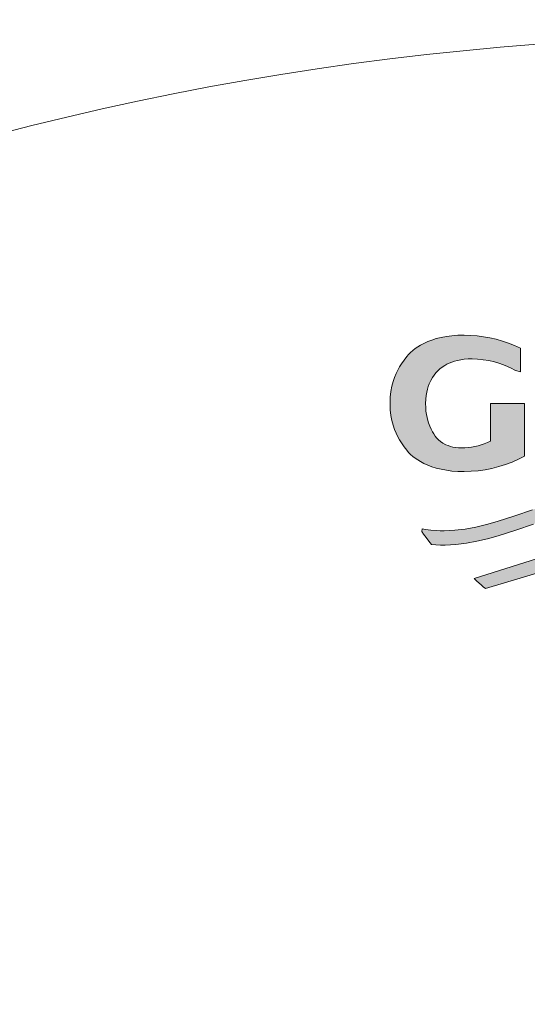
# Model space of a CAD drawing. Units: millimetres. Extents: x 0 to 630, y 0 to 891.
# Drawn here: x 413 to 427, y 438 to 464 of the extents above; entities that cross this region are included whole.
import ezdxf

# ---------------------------------------------------------------- set-up
doc = ezdxf.new("R2010")
doc.units = ezdxf.units.MM
doc.header["$LTSCALE"] = 1.5
doc.header["$PDMODE"] = 1
doc.header["$PDSIZE"] = -2
doc.layers.add('DIM', color=3, linetype='Continuous', lineweight=13)
doc.layers.add('MODEL', color=7, linetype='Continuous', lineweight=20)
doc.styles.add('ＭＳ ゴシック', font='msgothic.ttc', dxfattribs={"bigfont": 'ＭＳ ゴシック'})
doc.dimstyles.new('tfrom線あり', dxfattribs={"dimtxt": 8, "dimasz": 3, "dimexe": 0, "dimexo": 10, "dimgap": 3, "dimtad": 1, "dimdec": 0, "dimzin": 11, "dimdsep": 46, "dimtxsty": 'ＭＳ ゴシック', "dimblk": 'DOT', "dimcen": 0, "dimazin": 0, "dimtfac": 1, "dimtdec": 1, "dimtix": 1, "dimtofl": 0, "dimtmove": 0, "dimatfit": 0, "dimldrblk": 'DOT', "dimfxl": 1, "dimfrac": 2, "dimtolj": 1, "dimtzin": 11, "dimarcsym": 0})

# ---------------------------------------------------------------- blocks, each defined once
blk = doc.blocks.new('_DOT')
at = {"color": 0, "linetype": 'ByBlock', "lineweight": -2}
blk.add_line((-0.5, 0), (-1, 0), dxfattribs=at)
at = {"color": 0, "linetype": 'ByBlock', "lineweight": -2, "const_width": 0.5}
blk.add_lwpolyline([(-0.25, 0, 1), (0.25, 0, 1)], format="xyb", close=True, dxfattribs=at)
blk = doc.blocks.new('DMBLK381')
at = {"layer": 'Defpoints', "color": 0}
for p in [(500.511, 514.669), (365.511, 456.817), (500.511, 456.817)]:
    blk.add_point(p, dxfattribs=at)
at = {"layer": 'DIM', "color": 0, "lineweight": -2}
for p, q in [((365.511, 466.817), (365.511, 514.669)), ((368.511, 514.669), (497.511, 514.669)), ((500.511, 466.817), (500.511, 514.669))]:
    blk.add_line(p, q, dxfattribs=at)
at = {"layer": 'DIM', "color": 0, "lineweight": -2, "xscale": 3, "yscale": 3, "zscale": 3, "rotation": 180}
blk.add_blockref('_DOT', (365.511, 514.669), dxfattribs=at)
at = {"layer": 'DIM', "color": 0, "lineweight": -2, "xscale": 3, "yscale": 3, "zscale": 3}
blk.add_blockref('_DOT', (500.511, 514.669), dxfattribs=at)
at = {"layer": 'DIM', "color": 0, "insert": (433.011, 521.67), "char_height": 8, "attachment_point": 5, "style": 'ＭＳ ゴシック'}
blk.add_mtext('\\A1;\\A1;135', dxfattribs=at)
blk = doc.blocks.new('DMBLK385')
at = {"layer": 'Defpoints', "color": 0}
for p in [(506.011, 536.451), (360.213, 451.808), (506.011, 433.92)]:
    blk.add_point(p, dxfattribs=at)
at = {"layer": 'DIM', "color": 0, "lineweight": -2}
for p, q in [((360.213, 461.808), (360.213, 536.451)), ((363.213, 536.451), (503.011, 536.451)), ((506.011, 443.92), (506.011, 536.451))]:
    blk.add_line(p, q, dxfattribs=at)
at = {"layer": 'DIM', "color": 0, "lineweight": -2, "xscale": 3, "yscale": 3, "zscale": 3, "rotation": 180}
blk.add_blockref('_DOT', (360.213, 536.451), dxfattribs=at)
at = {"layer": 'DIM', "color": 0, "lineweight": -2, "xscale": 3, "yscale": 3, "zscale": 3}
blk.add_blockref('_DOT', (506.011, 536.451), dxfattribs=at)
at = {"layer": 'DIM', "color": 0, "insert": (433.112, 543.452), "char_height": 8, "attachment_point": 5, "style": 'ＭＳ ゴシック'}
blk.add_mtext('\\A1;\\A1;146', dxfattribs=at)

msp = doc.modelspace()

# ---------------------------------------------------------------- hatches: boundary and pattern name
at = {"layer": 'MODEL'}
for color, points in [(256, [(426.768, 452.221), (426.768, 453.609), (425.863, 453.609), (425.863, 452.614), (425.784, 452.578), (425.704, 452.546), (425.621, 452.518), (425.538, 452.494), (425.452, 452.474), (425.366, 452.459), (425.279, 452.448), (425.193, 452.441), (425.107, 452.439), (425.025, 452.44), (424.949, 452.446), (424.877, 452.459), (424.809, 452.475), (424.748, 452.496), (424.69, 452.521), (424.613, 452.563), (424.546, 452.608), (424.493, 452.653), (424.446, 452.7), (424.405, 452.749), (424.368, 452.804), (424.333, 452.864), (424.299, 452.931), (424.264, 453.008), (424.231, 453.095), (424.21, 453.161), (424.192, 453.235), (424.177, 453.315), (424.165, 453.404), (424.157, 453.502), (424.154, 453.609), (424.158, 453.718), (424.168, 453.816), (424.183, 453.905), (424.203, 453.986), (424.226, 454.058), (424.253, 454.124), (424.296, 454.213), (424.341, 454.289), (424.384, 454.356), (424.429, 454.416), (424.477, 454.471), (424.529, 454.521), (424.589, 454.568), (424.659, 454.611), (424.714, 454.643), (424.776, 454.671), (424.844, 454.699), (424.918, 454.724), (424.998, 454.745), (425.084, 454.761), (425.176, 454.774), (425.275, 454.781), (425.379, 454.781), (425.527, 454.776), (425.676, 454.761), (425.825, 454.738), (425.972, 454.704), (426.117, 454.661), (426.258, 454.608), (426.395, 454.547), (426.528, 454.477), (426.655, 454.438), (426.655, 455.066), (426.501, 455.136), (426.342, 455.199), (426.181, 455.253), (426.016, 455.3), (425.849, 455.338), (425.681, 455.367), (425.512, 455.389), (425.342, 455.401), (425.173, 455.406), (425.006, 455.405), (424.849, 455.393), (424.703, 455.376), (424.565, 455.349), (424.438, 455.317), (424.319, 455.28), (424.211, 455.238), (424.112, 455.193), (424.022, 455.146), (423.947, 455.101), (423.878, 455.055), (423.817, 455.006), (423.76, 454.956), (423.707, 454.902), (423.657, 454.846), (423.586, 454.754), (423.516, 454.651), (423.467, 454.574), (423.421, 454.49), (423.375, 454.399), (423.333, 454.297), (423.295, 454.186), (423.264, 454.063), (423.239, 453.927), (423.224, 453.776), (423.218, 453.611), (423.224, 453.444), (423.239, 453.293), (423.264, 453.157), (423.295, 453.034), (423.333, 452.923), (423.375, 452.821), (423.421, 452.73), (423.467, 452.645), (423.516, 452.569), (423.586, 452.466), (423.657, 452.374), (423.707, 452.318), (423.76, 452.264), (423.817, 452.213), (423.878, 452.165), (423.947, 452.119), (424.022, 452.074), (424.112, 452.028), (424.211, 451.982), (424.319, 451.941), (424.438, 451.902), (424.565, 451.871), (424.703, 451.845), (424.849, 451.826), (425.006, 451.815), (425.173, 451.815), (425.356, 451.82), (425.54, 451.835), (425.724, 451.861), (425.905, 451.895), (426.086, 451.942), (426.263, 451.998), (426.436, 452.062), (426.605, 452.138)]), (251, [(426.768, 452.221), (426.768, 453.609), (425.863, 453.609), (425.863, 452.614), (425.784, 452.578), (425.704, 452.546), (425.621, 452.518), (425.538, 452.494), (425.452, 452.474), (425.366, 452.459), (425.279, 452.448), (425.193, 452.441), (425.107, 452.439), (425.025, 452.44), (424.949, 452.446), (424.877, 452.459), (424.809, 452.475), (424.748, 452.496), (424.69, 452.521), (424.613, 452.563), (424.546, 452.608), (424.493, 452.653), (424.446, 452.7), (424.405, 452.749), (424.368, 452.804), (424.333, 452.864), (424.299, 452.931), (424.264, 453.008), (424.231, 453.095), (424.21, 453.161), (424.192, 453.235), (424.177, 453.315), (424.165, 453.404), (424.157, 453.502), (424.154, 453.609), (424.158, 453.718), (424.168, 453.816), (424.183, 453.905), (424.203, 453.986), (424.226, 454.058), (424.253, 454.124), (424.296, 454.213), (424.341, 454.289), (424.384, 454.356), (424.429, 454.416), (424.477, 454.471), (424.529, 454.521), (424.589, 454.568), (424.659, 454.611), (424.714, 454.643), (424.776, 454.671), (424.844, 454.699), (424.918, 454.724), (424.998, 454.745), (425.084, 454.761), (425.176, 454.774), (425.275, 454.781), (425.379, 454.781), (425.527, 454.776), (425.676, 454.761), (425.825, 454.738), (425.972, 454.704), (426.117, 454.661), (426.258, 454.608), (426.395, 454.547), (426.528, 454.477), (426.655, 454.438), (426.655, 455.066), (426.501, 455.136), (426.342, 455.199), (426.181, 455.253), (426.016, 455.3), (425.849, 455.338), (425.681, 455.367), (425.512, 455.389), (425.342, 455.401), (425.173, 455.406), (425.006, 455.405), (424.849, 455.393), (424.703, 455.376), (424.565, 455.349), (424.438, 455.317), (424.319, 455.28), (424.211, 455.238), (424.112, 455.193), (424.022, 455.146), (423.947, 455.101), (423.878, 455.055), (423.817, 455.006), (423.76, 454.956), (423.707, 454.902), (423.657, 454.846), (423.586, 454.754), (423.516, 454.651), (423.467, 454.574), (423.421, 454.49), (423.375, 454.399), (423.333, 454.297), (423.295, 454.186), (423.264, 454.063), (423.239, 453.927), (423.224, 453.776), (423.218, 453.611), (423.224, 453.444), (423.239, 453.293), (423.264, 453.157), (423.295, 453.034), (423.333, 452.923), (423.375, 452.821), (423.421, 452.73), (423.467, 452.645), (423.516, 452.569), (423.586, 452.466), (423.657, 452.374), (423.707, 452.318), (423.76, 452.264), (423.817, 452.213), (423.878, 452.165), (423.947, 452.119), (424.022, 452.074), (424.112, 452.028), (424.211, 451.982), (424.319, 451.941), (424.438, 451.902), (424.565, 451.871), (424.703, 451.845), (424.849, 451.826), (425.006, 451.815), (425.173, 451.815), (425.356, 451.82), (425.54, 451.835), (425.724, 451.861), (425.905, 451.895), (426.086, 451.942), (426.263, 451.998), (426.436, 452.062), (426.605, 452.138)]), (256, [(439.061, 450.428), (439.527, 450.27), (439.993, 450.12), (440.273, 450.04), (440.551, 449.973), (440.831, 449.92), (441.111, 449.885), (441.391, 449.873), (441.512, 449.875), (441.633, 449.882), (441.754, 449.892), (441.808, 449.957), (441.861, 450.024), (441.927, 450.115), (441.989, 450.209), (442.047, 450.306), (441.942, 450.29), (441.838, 450.275), (441.698, 450.261), (441.558, 450.253), (441.418, 450.25), (441.139, 450.263), (440.859, 450.297), (440.58, 450.35), (440.3, 450.418), (440.02, 450.498), (439.554, 450.648), (439.088, 450.806), (438.622, 450.955), (438.343, 451.035), (438.063, 451.103), (437.784, 451.155), (437.504, 451.188), (437.225, 451.201), (436.945, 451.188), (436.665, 451.155), (436.386, 451.101), (436.106, 451.033), (435.827, 450.955), (435.361, 450.804), (434.895, 450.646), (434.429, 450.496), (434.149, 450.416), (433.87, 450.349), (433.59, 450.296), (433.311, 450.262), (433.031, 450.25), (432.751, 450.262), (432.471, 450.296), (432.192, 450.349), (431.913, 450.416), (431.632, 450.496), (431.167, 450.646), (430.701, 450.804), (430.235, 450.955), (429.955, 451.033), (429.676, 451.101), (429.396, 451.155), (429.117, 451.188), (428.837, 451.201), (428.557, 451.188), (428.278, 451.155), (427.998, 451.103), (427.718, 451.035), (427.44, 450.955), (426.973, 450.806), (426.508, 450.648), (426.042, 450.498), (425.762, 450.418), (425.482, 450.35), (425.203, 450.297), (424.923, 450.263), (424.643, 450.25), (424.539, 450.251), (424.434, 450.256), (424.294, 450.268), (424.154, 450.285), (424.067, 450.298), (424.057, 450.234), (424.102, 450.161), (424.167, 450.069), (424.236, 449.979), (424.308, 449.892), (424.429, 449.882), (424.549, 449.875), (424.671, 449.873), (424.95, 449.885), (425.23, 449.92), (425.51, 449.973), (425.79, 450.04), (426.069, 450.12), (426.535, 450.27), (427, 450.428), (427.467, 450.578), (427.746, 450.657), (428.026, 450.725), (428.306, 450.778), (428.584, 450.812), (428.865, 450.824), (429.143, 450.811), (429.42, 450.778), (429.698, 450.726), (429.976, 450.658), (430.253, 450.58), (430.716, 450.43), (431.179, 450.275), (431.642, 450.125), (431.92, 450.045), (432.198, 449.977), (432.475, 449.923), (432.753, 449.887), (433.031, 449.873), (433.308, 449.887), (433.586, 449.923), (433.864, 449.977), (434.142, 450.045), (434.419, 450.125), (434.883, 450.275), (435.346, 450.43), (435.809, 450.58), (436.086, 450.658), (436.363, 450.726), (436.642, 450.778), (436.919, 450.811), (437.197, 450.824), (437.477, 450.812), (437.757, 450.778), (438.035, 450.725), (438.315, 450.657), (438.595, 450.578)]), (251, [(439.061, 450.428), (439.527, 450.27), (439.993, 450.12), (440.273, 450.04), (440.551, 449.973), (440.831, 449.92), (441.111, 449.885), (441.391, 449.873), (441.512, 449.875), (441.633, 449.882), (441.754, 449.892), (441.808, 449.957), (441.861, 450.024), (441.927, 450.115), (441.989, 450.209), (442.047, 450.306), (441.942, 450.29), (441.838, 450.275), (441.698, 450.261), (441.558, 450.253), (441.418, 450.25), (441.139, 450.263), (440.859, 450.297), (440.58, 450.35), (440.3, 450.418), (440.02, 450.498), (439.554, 450.648), (439.088, 450.806), (438.622, 450.955), (438.343, 451.035), (438.063, 451.103), (437.784, 451.155), (437.504, 451.188), (437.225, 451.201), (436.945, 451.188), (436.665, 451.155), (436.386, 451.101), (436.106, 451.033), (435.827, 450.955), (435.361, 450.804), (434.895, 450.646), (434.429, 450.496), (434.149, 450.416), (433.87, 450.349), (433.59, 450.296), (433.311, 450.262), (433.031, 450.25), (432.751, 450.262), (432.471, 450.296), (432.192, 450.349), (431.913, 450.416), (431.632, 450.496), (431.167, 450.646), (430.701, 450.804), (430.235, 450.955), (429.955, 451.033), (429.676, 451.101), (429.396, 451.155), (429.117, 451.188), (428.837, 451.201), (428.557, 451.188), (428.278, 451.155), (427.998, 451.103), (427.718, 451.035), (427.44, 450.955), (426.973, 450.806), (426.508, 450.648), (426.042, 450.498), (425.762, 450.418), (425.482, 450.35), (425.203, 450.297), (424.923, 450.263), (424.643, 450.25), (424.539, 450.251), (424.434, 450.256), (424.294, 450.268), (424.154, 450.285), (424.067, 450.298), (424.057, 450.234), (424.102, 450.161), (424.167, 450.069), (424.236, 449.979), (424.308, 449.892), (424.429, 449.882), (424.549, 449.875), (424.671, 449.873), (424.95, 449.885), (425.23, 449.92), (425.51, 449.973), (425.79, 450.04), (426.069, 450.12), (426.535, 450.27), (427, 450.428), (427.467, 450.578), (427.746, 450.657), (428.026, 450.725), (428.306, 450.778), (428.584, 450.812), (428.865, 450.824), (429.143, 450.811), (429.42, 450.778), (429.698, 450.726), (429.976, 450.658), (430.253, 450.58), (430.716, 450.43), (431.179, 450.275), (431.642, 450.125), (431.92, 450.045), (432.198, 449.977), (432.475, 449.923), (432.753, 449.887), (433.031, 449.873), (433.308, 449.887), (433.586, 449.923), (433.864, 449.977), (434.142, 450.045), (434.419, 450.125), (434.883, 450.275), (435.346, 450.43), (435.809, 450.58), (436.086, 450.658), (436.363, 450.726), (436.642, 450.778), (436.919, 450.811), (437.197, 450.824), (437.477, 450.812), (437.757, 450.778), (438.035, 450.725), (438.315, 450.657), (438.595, 450.578)]), (256, [(438.579, 449.255), (440.328, 448.731), (440.444, 448.822), (440.555, 448.92), (440.608, 448.97), (440.626, 449.033), (438.579, 449.641), (438.354, 449.705), (438.128, 449.76), (437.977, 449.793), (437.827, 449.82), (437.676, 449.843), (437.526, 449.859), (437.375, 449.87), (437.225, 449.873), (436.945, 449.862), (436.665, 449.827), (436.386, 449.774), (436.106, 449.706), (435.826, 449.627), (435.361, 449.477), (434.895, 449.318), (434.429, 449.17), (434.149, 449.09), (433.87, 449.022), (433.59, 448.968), (433.31, 448.934), (433.031, 448.922), (432.751, 448.934), (432.471, 448.968), (432.192, 449.022), (431.912, 449.09), (431.633, 449.17), (431.167, 449.318), (430.701, 449.477), (430.235, 449.627), (429.955, 449.706), (429.676, 449.774), (429.396, 449.827), (429.117, 449.862), (428.837, 449.873), (428.687, 449.87), (428.536, 449.859), (428.386, 449.843), (428.235, 449.82), (428.085, 449.793), (427.934, 449.76), (427.707, 449.705), (427.482, 449.641), (425.434, 448.991), (425.506, 448.92), (425.617, 448.822), (425.675, 448.775), (425.734, 448.731), (427.482, 449.255), (427.713, 449.321), (427.943, 449.379), (428.097, 449.413), (428.251, 449.442), (428.404, 449.464), (428.557, 449.482), (428.711, 449.493), (428.864, 449.496), (429.143, 449.484), (429.42, 449.45), (429.698, 449.398), (429.976, 449.331), (430.253, 449.252), (430.716, 449.103), (431.179, 448.946), (431.642, 448.797), (431.92, 448.717), (432.198, 448.649), (432.475, 448.595), (432.753, 448.56), (433.031, 448.545), (433.308, 448.56), (433.587, 448.595), (433.864, 448.649), (434.142, 448.717), (434.42, 448.797), (434.883, 448.946), (435.346, 449.103), (435.808, 449.252), (436.086, 449.331), (436.364, 449.398), (436.641, 449.45), (436.92, 449.484), (437.197, 449.496), (437.351, 449.493), (437.504, 449.482), (437.657, 449.464), (437.812, 449.442), (437.965, 449.413), (438.119, 449.379), (438.348, 449.321)]), (251, [(438.579, 449.255), (440.328, 448.731), (440.444, 448.822), (440.555, 448.92), (440.608, 448.97), (440.626, 449.033), (438.579, 449.641), (438.354, 449.705), (438.128, 449.76), (437.977, 449.793), (437.827, 449.82), (437.676, 449.843), (437.526, 449.859), (437.375, 449.87), (437.225, 449.873), (436.945, 449.862), (436.665, 449.827), (436.386, 449.774), (436.106, 449.706), (435.826, 449.627), (435.361, 449.477), (434.895, 449.318), (434.429, 449.17), (434.149, 449.09), (433.87, 449.022), (433.59, 448.968), (433.31, 448.934), (433.031, 448.922), (432.751, 448.934), (432.471, 448.968), (432.192, 449.022), (431.912, 449.09), (431.633, 449.17), (431.167, 449.318), (430.701, 449.477), (430.235, 449.627), (429.955, 449.706), (429.676, 449.774), (429.396, 449.827), (429.117, 449.862), (428.837, 449.873), (428.687, 449.87), (428.536, 449.859), (428.386, 449.843), (428.235, 449.82), (428.085, 449.793), (427.934, 449.76), (427.707, 449.705), (427.482, 449.641), (425.434, 448.991), (425.506, 448.92), (425.617, 448.822), (425.675, 448.775), (425.734, 448.731), (427.482, 449.255), (427.713, 449.321), (427.943, 449.379), (428.097, 449.413), (428.251, 449.442), (428.404, 449.464), (428.557, 449.482), (428.711, 449.493), (428.864, 449.496), (429.143, 449.484), (429.42, 449.45), (429.698, 449.398), (429.976, 449.331), (430.253, 449.252), (430.716, 449.103), (431.179, 448.946), (431.642, 448.797), (431.92, 448.717), (432.198, 448.649), (432.475, 448.595), (432.753, 448.56), (433.031, 448.545), (433.308, 448.56), (433.587, 448.595), (433.864, 448.649), (434.142, 448.717), (434.42, 448.797), (434.883, 448.946), (435.346, 449.103), (435.808, 449.252), (436.086, 449.331), (436.364, 449.398), (436.641, 449.45), (436.92, 449.484), (437.197, 449.496), (437.351, 449.493), (437.504, 449.482), (437.657, 449.464), (437.812, 449.442), (437.965, 449.413), (438.119, 449.379), (438.348, 449.321)])]:
    msp.add_hatch(color=color, dxfattribs=at).paths.add_polyline_path(points)

# ---------------------------------------------------------------- linework, layer by layer
for p, q in [((424.112, 455.193), (424.211, 455.238)), ((424.112, 455.193), (424.211, 455.238)), ((424.211, 455.238), (424.319, 455.28)), ((424.211, 455.238), (424.319, 455.28)), ((424.319, 455.28), (424.438, 455.317)), ((424.319, 455.28), (424.438, 455.317)), ((424.438, 455.317), (424.565, 455.349)), ((424.438, 455.317), (424.565, 455.349)), ((424.565, 455.349), (424.703, 455.376)), ((424.565, 455.349), (424.703, 455.376)), ((424.703, 455.376), (424.849, 455.393)), ((424.703, 455.376), (424.849, 455.393)), ((424.849, 455.393), (425.006, 455.405)), ((424.849, 455.393), (425.006, 455.405)), ((425.006, 455.405), (425.173, 455.406)), ((425.006, 455.405), (425.173, 455.406)), ((425.173, 455.406), (425.342, 455.401)), ((425.173, 455.406), (425.342, 455.401)), ((425.342, 455.401), (425.512, 455.389)), ((425.342, 455.401), (425.512, 455.389)), ((425.512, 455.389), (425.681, 455.367)), ((425.512, 455.389), (425.681, 455.367)), ((425.681, 455.367), (425.849, 455.338)), ((425.681, 455.367), (425.849, 455.338)), ((425.849, 455.338), (426.016, 455.3)), ((425.849, 455.338), (426.016, 455.3)), ((426.016, 455.3), (426.181, 455.253)), ((426.016, 455.3), (426.181, 455.253)), ((426.181, 455.253), (426.342, 455.199)), ((426.181, 455.253), (426.342, 455.199)), ((423.707, 454.902), (423.76, 454.956)), ((423.707, 454.902), (423.76, 454.956)), ((423.76, 454.956), (423.817, 455.006)), ((423.76, 454.956), (423.817, 455.006)), ((423.817, 455.006), (423.878, 455.055)), ((423.817, 455.006), (423.878, 455.055)), ((423.878, 455.055), (423.947, 455.101)), ((423.878, 455.055), (423.947, 455.101)), ((423.947, 455.101), (424.022, 455.146)), ((423.947, 455.101), (424.022, 455.146)), ((424.022, 455.146), (424.112, 455.193)), ((424.022, 455.146), (424.112, 455.193)), ((426.342, 455.199), (426.501, 455.136)), ((426.342, 455.199), (426.501, 455.136)), ((426.501, 455.136), (426.655, 455.066)), ((426.501, 455.136), (426.655, 455.066)), ((426.655, 455.066), (426.655, 454.438)), ((426.655, 455.066), (426.655, 454.438)), ((423.516, 454.651), (423.586, 454.754)), ((423.516, 454.651), (423.586, 454.754)), ((423.586, 454.754), (423.657, 454.846)), ((423.586, 454.754), (423.657, 454.846)), ((423.657, 454.846), (423.707, 454.902)), ((423.657, 454.846), (423.707, 454.902)), ((424.844, 454.699), (424.776, 454.671)), ((424.844, 454.699), (424.776, 454.671)), ((424.918, 454.724), (424.844, 454.699)), ((424.918, 454.724), (424.844, 454.699)), ((424.998, 454.745), (424.918, 454.724)), ((424.998, 454.745), (424.918, 454.724)), ((425.084, 454.761), (424.998, 454.745)), ((425.084, 454.761), (424.998, 454.745)), ((425.176, 454.774), (425.084, 454.761)), ((425.176, 454.774), (425.084, 454.761)), ((425.275, 454.781), (425.176, 454.774)), ((425.275, 454.781), (425.176, 454.774)), ((425.379, 454.781), (425.275, 454.781)), ((425.379, 454.781), (425.275, 454.781)), ((425.527, 454.776), (425.379, 454.781)), ((425.527, 454.776), (425.379, 454.781)), ((425.676, 454.761), (425.527, 454.776)), ((425.676, 454.761), (425.527, 454.776)), ((425.825, 454.738), (425.676, 454.761)), ((425.825, 454.738), (425.676, 454.761)), ((425.972, 454.704), (425.825, 454.738)), ((425.972, 454.704), (425.825, 454.738)), ((426.117, 454.661), (425.972, 454.704)), ((426.117, 454.661), (425.972, 454.704)), ((423.375, 454.399), (423.421, 454.49)), ((423.375, 454.399), (423.421, 454.49)), ((423.421, 454.49), (423.467, 454.574)), ((423.421, 454.49), (423.467, 454.574)), ((423.467, 454.574), (423.516, 454.651)), ((423.467, 454.574), (423.516, 454.651)), ((424.477, 454.471), (424.429, 454.416)), ((424.477, 454.471), (424.429, 454.416)), ((424.529, 454.521), (424.477, 454.471)), ((424.529, 454.521), (424.477, 454.471)), ((424.589, 454.568), (424.529, 454.521)), ((424.589, 454.568), (424.529, 454.521)), ((424.659, 454.611), (424.589, 454.568)), ((424.659, 454.611), (424.589, 454.568)), ((424.714, 454.643), (424.659, 454.611)), ((424.714, 454.643), (424.659, 454.611)), ((424.776, 454.671), (424.714, 454.643)), ((424.776, 454.671), (424.714, 454.643)), ((426.258, 454.608), (426.117, 454.661)), ((426.258, 454.608), (426.117, 454.661)), ((426.395, 454.547), (426.258, 454.608)), ((426.395, 454.547), (426.258, 454.608)), ((426.528, 454.477), (426.395, 454.547)), ((426.528, 454.477), (426.395, 454.547)), ((426.655, 454.438), (426.528, 454.477)), ((426.655, 454.438), (426.528, 454.477)), ((423.264, 454.063), (423.295, 454.186)), ((423.264, 454.063), (423.295, 454.186)), ((423.295, 454.186), (423.333, 454.297)), ((423.295, 454.186), (423.333, 454.297)), ((423.333, 454.297), (423.375, 454.399)), ((423.333, 454.297), (423.375, 454.399)), ((424.296, 454.213), (424.253, 454.124)), ((424.296, 454.213), (424.253, 454.124)), ((424.341, 454.289), (424.296, 454.213)), ((424.341, 454.289), (424.296, 454.213)), ((424.384, 454.356), (424.341, 454.289)), ((424.384, 454.356), (424.341, 454.289)), ((424.429, 454.416), (424.384, 454.356)), ((424.429, 454.416), (424.384, 454.356)), ((423.224, 453.776), (423.239, 453.927)), ((423.224, 453.776), (423.239, 453.927)), ((423.239, 453.927), (423.264, 454.063)), ((423.239, 453.927), (423.264, 454.063)), ((424.203, 453.986), (424.183, 453.905)), ((424.203, 453.986), (424.183, 453.905)), ((424.226, 454.058), (424.203, 453.986)), ((424.226, 454.058), (424.203, 453.986)), ((424.253, 454.124), (424.226, 454.058)), ((424.253, 454.124), (424.226, 454.058)), ((423.218, 453.611), (423.224, 453.776)), ((423.218, 453.611), (423.224, 453.776)), ((424.158, 453.718), (424.154, 453.609)), ((424.158, 453.718), (424.154, 453.609)), ((424.168, 453.816), (424.158, 453.718)), ((424.168, 453.816), (424.158, 453.718)), ((424.183, 453.905), (424.168, 453.816)), ((424.183, 453.905), (424.168, 453.816)), ((423.224, 453.444), (423.218, 453.611)), ((423.218, 453.609), (423.218, 453.611)), ((423.218, 453.611), (423.224, 453.444)), ((423.224, 453.444), (423.218, 453.611)), ((423.218, 453.609), (423.218, 453.611)), ((423.218, 453.611), (423.224, 453.444)), ((423.224, 453.444), (423.218, 453.609)), ((423.224, 453.444), (423.218, 453.609)), ((423.239, 453.293), (423.224, 453.444)), ((423.239, 453.293), (423.224, 453.444)), ((424.154, 453.609), (424.157, 453.502)), ((424.154, 453.609), (424.157, 453.502)), ((424.157, 453.502), (424.165, 453.404)), ((424.157, 453.502), (424.165, 453.404)), ((424.165, 453.404), (424.177, 453.315)), ((424.165, 453.404), (424.177, 453.315)), ((425.863, 453.609), (426.768, 453.609)), ((425.863, 452.614), (425.863, 453.609)), ((425.863, 453.609), (426.768, 453.609)), ((425.863, 452.614), (425.863, 453.609)), ((426.768, 453.609), (426.768, 452.221)), ((426.768, 453.609), (426.768, 452.221)), ((423.264, 453.157), (423.239, 453.293)), ((423.264, 453.157), (423.239, 453.293)), ((423.295, 453.034), (423.264, 453.157)), ((423.295, 453.034), (423.264, 453.157)), ((424.177, 453.315), (424.192, 453.235)), ((424.177, 453.315), (424.192, 453.235)), ((424.192, 453.235), (424.21, 453.161)), ((424.192, 453.235), (424.21, 453.161)), ((424.21, 453.161), (424.231, 453.095)), ((424.21, 453.161), (424.231, 453.095)), ((423.333, 452.923), (423.295, 453.034)), ((423.333, 452.923), (423.295, 453.034)), ((423.375, 452.821), (423.333, 452.923)), ((423.375, 452.821), (423.333, 452.923)), ((424.231, 453.095), (424.264, 453.008)), ((424.231, 453.095), (424.264, 453.008)), ((424.264, 453.008), (424.299, 452.931)), ((424.264, 453.008), (424.299, 452.931)), ((424.299, 452.931), (424.333, 452.864)), ((424.299, 452.931), (424.333, 452.864)), ((423.421, 452.73), (423.375, 452.821)), ((423.421, 452.73), (423.375, 452.821)), ((423.467, 452.645), (423.421, 452.73)), ((423.467, 452.645), (423.421, 452.73)), ((423.516, 452.569), (423.467, 452.645)), ((423.516, 452.569), (423.467, 452.645)), ((424.333, 452.864), (424.368, 452.804)), ((424.333, 452.864), (424.368, 452.804)), ((424.368, 452.804), (424.405, 452.749)), ((424.368, 452.804), (424.405, 452.749)), ((424.405, 452.749), (424.446, 452.7)), ((424.405, 452.749), (424.446, 452.7)), ((424.446, 452.7), (424.493, 452.653)), ((424.446, 452.7), (424.493, 452.653)), ((424.493, 452.653), (424.546, 452.608)), ((424.493, 452.653), (424.546, 452.608)), ((424.546, 452.608), (424.613, 452.563)), ((424.546, 452.608), (424.613, 452.563)), ((425.784, 452.578), (425.863, 452.614)), ((425.784, 452.578), (425.863, 452.614)), ((423.586, 452.466), (423.516, 452.569)), ((423.586, 452.466), (423.516, 452.569)), ((423.657, 452.374), (423.586, 452.466)), ((423.657, 452.374), (423.586, 452.466)), ((423.707, 452.318), (423.657, 452.374)), ((423.707, 452.318), (423.657, 452.374)), ((424.613, 452.563), (424.69, 452.521)), ((424.613, 452.563), (424.69, 452.521)), ((424.69, 452.521), (424.748, 452.496)), ((424.69, 452.521), (424.748, 452.496)), ((424.748, 452.496), (424.809, 452.475)), ((424.748, 452.496), (424.809, 452.475)), ((424.809, 452.475), (424.877, 452.459)), ((424.809, 452.475), (424.877, 452.459)), ((424.877, 452.459), (424.949, 452.446)), ((424.877, 452.459), (424.949, 452.446)), ((424.949, 452.446), (425.025, 452.44)), ((424.949, 452.446), (425.025, 452.44)), ((425.025, 452.44), (425.107, 452.439)), ((425.025, 452.44), (425.107, 452.439)), ((425.107, 452.439), (425.193, 452.441)), ((425.107, 452.439), (425.193, 452.441)), ((425.193, 452.441), (425.279, 452.448)), ((425.193, 452.441), (425.279, 452.448)), ((425.279, 452.448), (425.366, 452.459)), ((425.279, 452.448), (425.366, 452.459)), ((425.366, 452.459), (425.452, 452.474)), ((425.366, 452.459), (425.452, 452.474)), ((425.452, 452.474), (425.538, 452.494)), ((425.452, 452.474), (425.538, 452.494)), ((425.538, 452.494), (425.621, 452.518)), ((425.538, 452.494), (425.621, 452.518)), ((425.621, 452.518), (425.704, 452.546)), ((425.621, 452.518), (425.704, 452.546)), ((425.704, 452.546), (425.784, 452.578)), ((425.704, 452.546), (425.784, 452.578)), ((423.76, 452.264), (423.707, 452.318)), ((423.76, 452.264), (423.707, 452.318)), ((423.817, 452.213), (423.76, 452.264)), ((423.817, 452.213), (423.76, 452.264)), ((423.878, 452.165), (423.817, 452.213)), ((423.878, 452.165), (423.817, 452.213)), ((423.947, 452.119), (423.878, 452.165)), ((423.947, 452.119), (423.878, 452.165)), ((424.022, 452.074), (423.947, 452.119)), ((424.022, 452.074), (423.947, 452.119)), ((426.605, 452.138), (426.436, 452.062)), ((426.605, 452.138), (426.436, 452.062)), ((426.768, 452.221), (426.605, 452.138)), ((426.768, 452.221), (426.605, 452.138)), ((424.112, 452.028), (424.022, 452.074)), ((424.112, 452.028), (424.022, 452.074)), ((424.211, 451.982), (424.112, 452.028)), ((424.211, 451.982), (424.112, 452.028)), ((424.319, 451.941), (424.211, 451.982)), ((424.319, 451.941), (424.211, 451.982)), ((424.438, 451.902), (424.319, 451.941)), ((424.438, 451.902), (424.319, 451.941)), ((424.565, 451.871), (424.438, 451.902)), ((424.565, 451.871), (424.438, 451.902)), ((424.703, 451.845), (424.565, 451.871)), ((424.703, 451.845), (424.565, 451.871)), ((424.849, 451.826), (424.703, 451.845)), ((424.849, 451.826), (424.703, 451.845)), ((425.54, 451.835), (425.356, 451.82)), ((425.54, 451.835), (425.356, 451.82)), ((425.724, 451.861), (425.54, 451.835)), ((425.724, 451.861), (425.54, 451.835)), ((425.905, 451.895), (425.724, 451.861)), ((425.905, 451.895), (425.724, 451.861)), ((426.086, 451.942), (425.905, 451.895)), ((426.086, 451.942), (425.905, 451.895)), ((426.263, 451.998), (426.086, 451.942)), ((426.263, 451.998), (426.086, 451.942)), ((426.436, 452.062), (426.263, 451.998)), ((426.436, 452.062), (426.263, 451.998)), ((425.006, 451.815), (424.849, 451.826)), ((425.006, 451.815), (424.849, 451.826)), ((425.173, 451.815), (425.006, 451.815)), ((425.173, 451.815), (425.006, 451.815)), ((425.356, 451.82), (425.173, 451.815)), ((425.356, 451.82), (425.173, 451.815)), ((426.508, 450.648), (426.973, 450.806)), ((426.508, 450.648), (426.973, 450.806)), ((426.042, 450.498), (426.508, 450.648)), ((426.042, 450.498), (426.508, 450.648)), ((424.057, 450.234), (424.067, 450.298)), ((424.057, 450.234), (424.067, 450.298)), ((424.067, 450.298), (424.154, 450.285)), ((424.067, 450.298), (424.154, 450.285)), ((424.154, 450.285), (424.294, 450.268)), ((424.154, 450.285), (424.294, 450.268)), ((424.923, 450.263), (425.203, 450.297)), ((424.923, 450.263), (425.203, 450.297)), ((425.203, 450.297), (425.482, 450.35)), ((425.203, 450.297), (425.482, 450.35)), ((425.482, 450.35), (425.762, 450.418)), ((425.482, 450.35), (425.762, 450.418)), ((425.762, 450.418), (426.042, 450.498)), ((425.762, 450.418), (426.042, 450.498)), ((427, 450.428), (426.535, 450.27)), ((427, 450.428), (426.535, 450.27)), ((424.102, 450.161), (424.057, 450.234)), ((424.102, 450.161), (424.057, 450.234)), ((424.167, 450.069), (424.102, 450.161)), ((424.167, 450.069), (424.102, 450.161)), ((424.236, 449.979), (424.167, 450.069)), ((424.236, 449.979), (424.167, 450.069)), ((424.294, 450.268), (424.434, 450.256)), ((424.294, 450.268), (424.434, 450.256)), ((424.434, 450.256), (424.539, 450.251)), ((424.434, 450.256), (424.539, 450.251)), ((424.539, 450.251), (424.643, 450.25)), ((424.539, 450.251), (424.643, 450.25)), ((424.643, 450.25), (424.923, 450.263)), ((424.643, 450.25), (424.923, 450.263)), ((425.79, 450.04), (425.51, 449.973)), ((425.79, 450.04), (425.51, 449.973)), ((426.069, 450.12), (425.79, 450.04)), ((426.069, 450.12), (425.79, 450.04)), ((426.535, 450.27), (426.069, 450.12)), ((426.535, 450.27), (426.069, 450.12)), ((424.308, 449.892), (424.236, 449.979)), ((424.308, 449.892), (424.236, 449.979)), ((424.429, 449.882), (424.308, 449.892)), ((424.429, 449.882), (424.308, 449.892)), ((424.549, 449.875), (424.429, 449.882)), ((424.549, 449.875), (424.429, 449.882)), ((424.671, 449.873), (424.549, 449.875)), ((424.671, 449.873), (424.549, 449.875)), ((424.95, 449.885), (424.671, 449.873)), ((424.95, 449.885), (424.671, 449.873)), ((425.23, 449.92), (424.95, 449.885)), ((425.23, 449.92), (424.95, 449.885)), ((425.51, 449.973), (425.23, 449.92)), ((425.51, 449.973), (425.23, 449.92)), ((425.434, 448.991), (427.482, 449.641)), ((425.434, 448.991), (427.482, 449.641)), ((427.482, 449.255), (425.734, 448.731)), ((427.482, 449.255), (425.734, 448.731)), ((425.506, 448.92), (425.434, 448.991)), ((425.506, 448.92), (425.434, 448.991)), ((425.617, 448.822), (425.506, 448.92)), ((425.617, 448.822), (425.506, 448.92)), ((425.675, 448.775), (425.617, 448.822)), ((425.675, 448.775), (425.617, 448.822)), ((425.734, 448.731), (425.675, 448.775)), ((425.734, 448.731), (425.675, 448.775))]:
    msp.add_line(p, q, dxfattribs=at)
for start, end in [(274.35687, 265.64319), (274.35677, 265.64323)]:
    msp.add_arc((433.011, 384.317), 78.982, start, end, dxfattribs=at)

# ---------------------------------------------------------------- dimensions: what is measured, and where the dimension line sits
at = {"layer": 'DIM'}
dim = msp.add_linear_dim(base=(506.011, 536.451), p1=(360.213, 451.808), p2=(506.011, 433.92), text='\\A1;<>', dimstyle='tfrom線あり', override={"dimpost": '<>'}, dxfattribs=at)
dim.commit()
dim.dimension.update_dxf_attribs({"geometry": 'DMBLK385', "text_midpoint": (433.112, 536.451), "dimtype": 160})
dim = msp.add_linear_dim(base=(500.511, 514.669), p1=(365.511, 456.817), p2=(500.511, 456.817), angle=0, text='\\A1;<>', dimstyle='tfrom線あり', override={"dimpost": '<>'}, dxfattribs=at)
dim.commit()
dim.dimension.update_dxf_attribs({"geometry": 'DMBLK381', "text_midpoint": (433.011, 514.669), "dimtype": 161})

doc.saveas('drawing.dxf')
